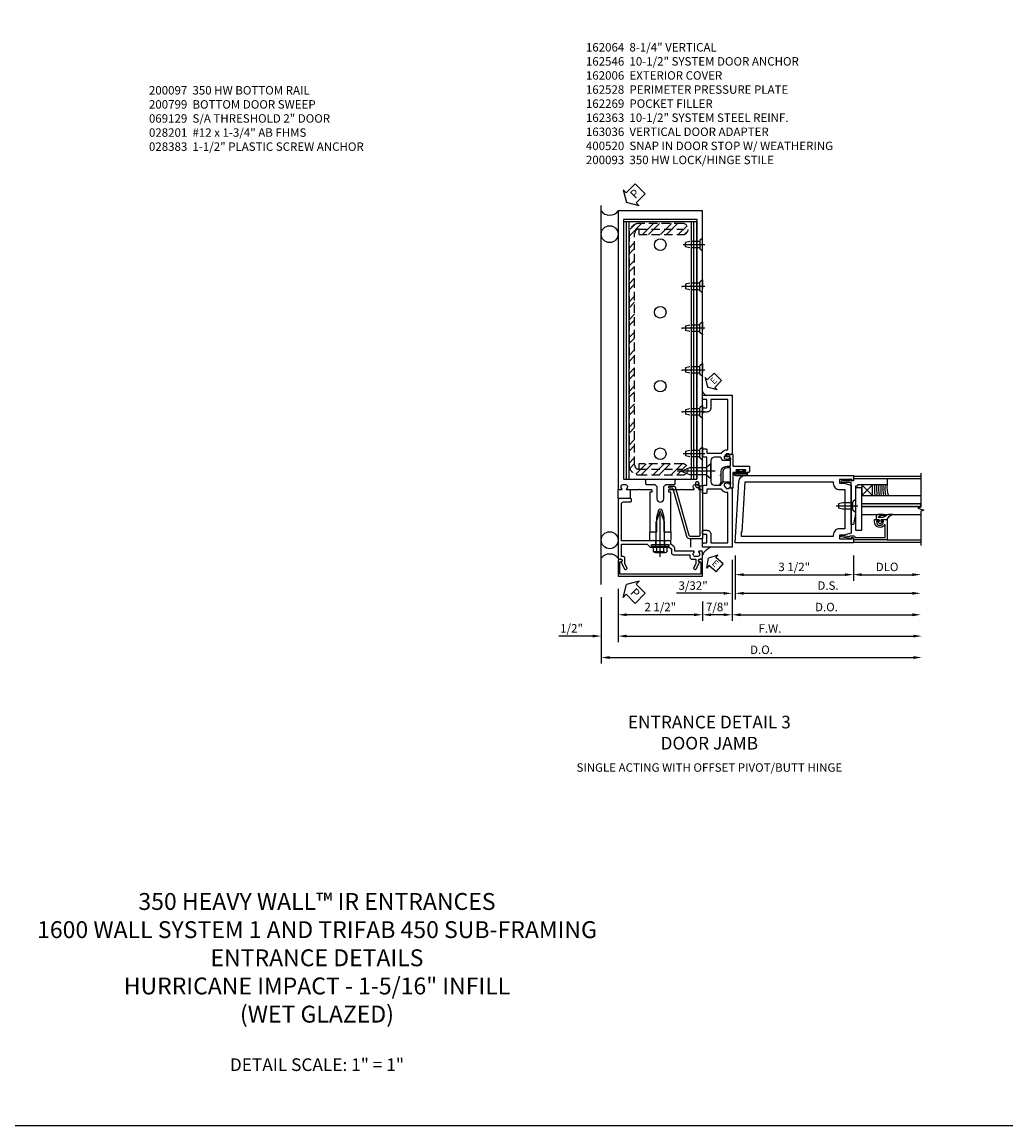
# Model space of a CAD drawing. Units: inches. Extents: x 0 to 93, y 0 to 60.
# Drawn here: x 21.3 to 50.4, y 0 to 32.7 of the extents above; entities that cross this region are included whole.
import ezdxf
from ezdxf.enums import TextEntityAlignment as Align

# ---------------------------------------------------------------- set-up
doc = ezdxf.new("R2010")
doc.units = ezdxf.units.IN
doc.header["$MEASUREMENT"] = 0
doc.linetypes.add('CENTER', pattern=[2, 1.25, -0.25, 0.25, -0.25])
doc.linetypes.add('HIDDEN', pattern=[0.375, 0.25, -0.125])
doc.layers.get('0').update_dxf_attribs({"color": 4})
for name, color, linetype in [('CENTER', 1, 'CENTER'), ('DETAIL', 4, 'Continuous'), ('DIME', 2, 'Continuous'), ('FORMAT', 7, 'Continuous'), ('HIDDEN', 3, 'HIDDEN'), ('TEXT', 3, 'Continuous')]:
    doc.layers.add(name, color=color, linetype=linetype)
doc.styles.get("Standard").update_dxf_attribs({"font": 'arial.ttf'})
doc.dimstyles.new('EXT_ON-OFF', dxfattribs={"dimscale": 2, "dimtxt": 0.125, "dimasz": 0.125, "dimexe": 0.09, "dimexo": 0.1875, "dimgap": 0.05, "dimtad": 3, "dimdec": 5, "dimzin": 3, "dimdsep": 46, "dimlunit": 5, "dimtxsty": 'Standard', "dimcen": 0, "dimse2": 1, "dimazin": 0, "dimtfac": 1, "dimtdec": 3, "dimtofl": 0, "dimtmove": 0, "dimatfit": 0, "dimfxl": 0, "dimfrac": 2, "dimtolj": 1, "dimtzin": 3, "dimlwd": -1, "dimlwe": -1, "dimarcsym": 0})
doc.dimstyles.new('EXT_ON-ON', dxfattribs={"dimscale": 2, "dimtxt": 0.125, "dimasz": 0.125, "dimexe": 0.09, "dimexo": 0.1875, "dimgap": 0.05, "dimtad": 3, "dimdec": 5, "dimzin": 3, "dimdsep": 46, "dimlunit": 5, "dimtxsty": 'Standard', "dimcen": 0, "dimazin": 0, "dimtfac": 1, "dimtdec": 4, "dimtofl": 0, "dimtmove": 0, "dimatfit": 0, "dimfxl": 0, "dimfrac": 2, "dimtolj": 1, "dimtzin": 3, "dimarcsym": 0})

# ---------------------------------------------------------------- blocks, each defined once
blk = doc.blocks.new('B162064')
for points in [[(-0.253, 1.24), (-0.253, 1.184, -0.414214), (-0.263, 1.174), (-0.303, 1.174, 0.414214), (-0.313, 1.164), (-0.313, 0), (-0.273, 0), (-0.258, -0.015), (-0.243, 0), (-0.17, 0), (-0.155, -0.015), (-0.14, 0), (-0.1, 0), (-0.1, 0.43), (-0.042, 0.648, -0.767327), (0.042, 0.648), (0.1, 0.43), (0.1, 0), (0.14, 0), (0.155, -0.015), (0.17, 0), (0.243, 0), (0.258, -0.015), (0.273, 0), (0.313, 0), (0.313, 1.164, 0.414214), (0.303, 1.174), (0.263, 1.174, -0.414214), (0.253, 1.184), (0.253, 1.24, -0.414214), (0.263, 1.25), (0.61, 1.25), (0.625, 1.265), (0.64, 1.25), (0.992, 1.25, 0.669376), (1.003, 1.276, -0.199773), (0.976, 1.339), (0.976, 1.35, -0.414214), (1.026, 1.4), (1.114, 1.4, -0.414214), (1.164, 1.35), (1.164, 1.339, -0.199773), (1.137, 1.276, 0.669376), (1.148, 1.25), (1.23, 1.25, 0.414214), (1.25, 1.27), (1.25, 9.5), (-1.25, 9.5), (-1.25, 1.27, 0.414214), (-1.23, 1.25), (-1.148, 1.25, 0.669376), (-1.137, 1.276, -0.199773), (-1.164, 1.339), (-1.164, 1.35, -0.414214), (-1.114, 1.4), (-1.026, 1.4, -0.414214), (-0.976, 1.35), (-0.976, 1.339, -0.199773), (-1.003, 1.276, 0.669376), (-0.992, 1.25), (-0.64, 1.25), (-0.625, 1.265), (-0.61, 1.25), (-0.263, 1.25, -0.414214)], [(-0.1, 1.306), (-0.1, 0.98, 1), (0.1, 0.98), (0.1, 1.306, -0.414214), (0.2, 1.406), (0.408, 1.406, 0.414214), (0.438, 1.436), (0.438, 1.526, -0.414214), (0.468, 1.556), (1.064, 1.556, 0.414214), (1.094, 1.586), (1.094, 9.22, 0.414214), (1.064, 9.25), (-1.064, 9.25, 0.414214), (-1.094, 9.22), (-1.094, 1.586, 0.414214), (-1.064, 1.556), (-0.468, 1.556, -0.414214), (-0.438, 1.526), (-0.438, 1.436, 0.414214), (-0.408, 1.406), (-0.2, 1.406, -0.414214)]]:
    blk.add_lwpolyline(points, format="xyb", close=True)
blk = doc.blocks.new('B162310-M')
for p, q in [((-0.313, -0.25), (-0.313, 0)), ((0.313, 0), (0.313, -0.25))]:
    blk.add_line(p, q)
blk = doc.blocks.new('B128406')
for p, q in [((-0.24, 0.153), (-0.24, -0.156)), ((-0.205, 0.203), (-0.05, 0.203)), ((-0.205, 0.101), (-0.05, 0.101)), ((-0.05, 0.26), (-0.05, -0.26)), ((-0.05, 0.26), (0, 0.26)), ((0, 0.26), (0, -0.26)), ((0, 0.124), (0.669, 0.124)), ((1, 0), (0.669, 0.124)), ((0.669, -0.124), (1, 0)), ((-0.205, -0.105), (-0.05, -0.105)), ((-0.205, -0.206), (-0.05, -0.206)), ((-0.05, -0.26), (0, -0.26)), ((0, -0.124), (0.669, -0.124))]:
    blk.add_line(p, q)
for centre, radius, start, end in [((-0.186, 0.152), 0.0543, 110.9107, 249.0893), ((-0.071, -0.002), 0.169, 142.5556, 217.4444), ((-0.186, -0.155), 0.0543, 110.9107, 249.0893)]:
    blk.add_arc(centre, radius, start, end)
at = {"layer": 'CENTER'}
blk.add_line((-0.365, 0), (1.125, 0), dxfattribs=at)
at = {"layer": 'HIDDEN'}
for p, q in [((-0.228, 0.187), (-0.209, 0.187)), ((-0.209, 0.187), (-0.209, -0.19)), ((-0.228, -0.19), (-0.209, -0.19))]:
    blk.add_line(p, q, dxfattribs=at)
blk = doc.blocks.new('B162546-T')
for p, q in [((-1.079, 9.187), (1.079, 9.187)), ((-1.079, 1.562), (-1.079, 9.187)), ((-0.997, 1.562), (-0.997, 9.187)), ((-0.924, 1.562), (-0.924, 9.187)), ((0.924, 1.562), (0.924, 9.187)), ((0.997, 1.562), (0.997, 9.187)), ((1.079, 1.562), (1.079, 9.187)), ((-1.079, 1.562), (1.079, 1.562))]:
    blk.add_line(p, q)
blk = doc.blocks.new('B027857-M')
for p, q in [((-0.18, 0.4), (-0.18, 0.15)), ((0.18, 0.15), (0.18, 0.4))]:
    blk.add_line(p, q)
blk = doc.blocks.new('B162238')
blk.add_lwpolyline([(0.876, -0.737, 0.414214), (0.936, -0.797), (1.05, -0.797), (1.05, -0.932), (0.989, -1.037, 1), (1.059, -1.077), (1.164, -0.894, -0.84909), (1.18, -0.797), (1.235, -0.797, 0.414214), (1.25, -0.782), (1.25, -0.577, 0.414214), (1.235, -0.562), (1.148, -0.562, 0.669376), (1.137, -0.588, -0.199773), (1.164, -0.651), (1.164, -0.662, -0.414214), (1.114, -0.712), (1.026, -0.712, -0.414214), (0.976, -0.662), (0.976, -0.651, -0.199773), (1.003, -0.588, 0.669376), (0.992, -0.562), (0.43, -0.562), (0.43, -0.473, 0.226277), (0.408, -0.427), (0.313, -0.35), (0.313, -0.25), (0.225, -0.25), (0.21, -0.235), (0.195, -0.25), (-0.195, -0.25), (-0.21, -0.235), (-0.225, -0.25), (-1.15, -0.25), (-1.15, 0.84, -0.414214), (-1.09, 0.9), (-0.88, 0.9, 0.414214), (-0.85, 0.93), (-0.85, 0.97, 0.414214), (-0.88, 1), (-1.235, 1, 0.414214), (-1.25, 0.985), (-1.25, -0.782, 0.414214), (-1.235, -0.797), (-1.18, -0.797, -0.84909), (-1.164, -0.894), (-1.059, -1.077, 1), (-0.989, -1.037), (-1.05, -0.932), (-1.05, -0.771, 0.414214), (-1.11, -0.711), (-1.15, -0.711), (-1.15, -0.35), (-0.386, -0.35), (-0.3, -0.436), (-0.015, -0.436), (0, -0.421), (0.015, -0.436), (0.26, -0.436), (0.33, -0.492), (0.33, -0.602, 0.414214), (0.39, -0.662), (0.876, -0.662)], format="xyb", close=True)
blk = doc.blocks.new('B162528')
at = {"layer": 'HIDDEN'}
for p, q in [((-0.133, -0.436), (-0.133, -0.25)), ((0.133, -0.436), (0.133, -0.25))]:
    blk.add_line(p, q, dxfattribs=at)
blk.add_blockref('B162238', (0, 0))
blk = doc.blocks.new('B162006A')
at = {"color": 4}
blk.add_lwpolyline([(-1.251, 1.2), (-1.251, -1.2), (-0.887, -1.2), (-0.887, -1.17, -1), (-0.807, -1.17), (-0.807, -1.19, -0.414214), (-0.867, -1.25), (-1.311, -1.25), (-1.311, 1.25), (-0.867, 1.25, -0.414214), (-0.807, 1.19), (-0.807, 1.17, -1), (-0.887, 1.17), (-0.887, 1.2)], format="xyb", close=True, dxfattribs=at)
blk = doc.blocks.new('PSEAL2')
at = {"layer": 'TEXT', "color": 7}
for p, q in [((0.196, 0.338), (0, 0)), ((0.196, 0.21), (0.196, 0.338)), ((0.196, -0.338), (0, 0)), ((0.575, 0.21), (0.196, 0.21)), ((0.575, 0.21), (0.575, -0.21)), ((0.196, -0.21), (0.196, -0.338)), ((0.575, -0.21), (0.196, -0.21))]:
    blk.add_line(p, q, dxfattribs=at)
at = {"layer": 'TEXT', "color": 3}
blk.add_text('P', height=0.25, dxfattribs=at).set_placement((0.247, -0.116))
blk = doc.blocks.new('*D87')
at = {"layer": 'DIME', "color": 0, "lineweight": -2}
for p, q in [((-1.25, -1.691), (-1.25, -3.27)), ((-1, -3.09), (7.491, -3.09))]:
    blk.add_line(p, q, dxfattribs=at)
at = {"layer": 'DIME', "color": 0}
for points in [[(-1, -3.048), (-1, -3.131), (-1.25, -3.09)], [(7.491, -3.048), (7.491, -3.131), (7.741, -3.09)]]:
    blk.add_solid(points, dxfattribs=at)
at = {"layer": 'DIME', "color": 0, "insert": (3.246, -2.865), "char_height": 0.25, "attachment_point": 5}
blk.add_mtext('\\A1;F.W.', dxfattribs=at)
blk = doc.blocks.new('*D88')
at = {"layer": 'DIME', "color": 0, "lineweight": -2}
for p, q in [((-1.75, -1.941), (-1.75, -3.904)), ((-1.5, -3.724), (7.491, -3.724))]:
    blk.add_line(p, q, dxfattribs=at)
at = {"layer": 'DIME', "color": 0}
for points in [[(-1.5, -3.683), (-1.5, -3.766), (-1.75, -3.724)], [(7.491, -3.683), (7.491, -3.766), (7.741, -3.724)]]:
    blk.add_solid(points, dxfattribs=at)
at = {"layer": 'DIME', "color": 0, "insert": (2.996, -3.495), "char_height": 0.25, "attachment_point": 5}
blk.add_mtext('\\A1;D.O.', dxfattribs=at)
blk = doc.blocks.new('*D89')
at = {"layer": 'DIME', "color": 0, "lineweight": -2}
for p, q in [((-1.75, -1.941), (-1.75, -3.27)), ((-1.25, -1.691), (-1.25, -3.27)), ((-2, -3.09), (-3.005, -3.09)), ((-1, -3.09), (-0.75, -3.09))]:
    blk.add_line(p, q, dxfattribs=at)
at = {"layer": 'DIME', "color": 0}
for points in [[(-2, -3.048), (-2, -3.131), (-1.75, -3.09)], [(-1, -3.048), (-1, -3.131), (-1.25, -3.09)]]:
    blk.add_solid(points, dxfattribs=at)
at = {"layer": 'DIME', "color": 0, "insert": (-2.628, -2.86), "char_height": 0.25, "attachment_point": 5}
blk.add_mtext('\\A1;1/2"', dxfattribs=at)
blk = doc.blocks.new('B162363')
at = {"linetype": 'Continuous'}
h = blk.add_hatch(dxfattribs=at)
h.set_pattern_fill('ANSI32', color=256, style=0)
h.paths.add_polyline_path([(0.708, 8.994), (-0.589, 8.994, 0.414214), (-0.878, 8.705), (-0.878, 1.845, 0.414214), (-0.589, 1.556), (0.708, 1.556, 1), (0.708, 1.884), (-0.589, 1.884), (-0.589, 1.72, -0.414214), (-0.714, 1.845), (-0.714, 8.705, -0.414214), (-0.589, 8.83), (-0.589, 8.666), (0.708, 8.666, 1)])
blk.add_lwpolyline([(-0.878, 1.845, 0.414214), (-0.589, 1.556), (0.708, 1.556, 1), (0.708, 1.884), (-0.589, 1.884), (-0.589, 1.72, -0.414214), (-0.714, 1.845), (-0.714, 8.705, -0.414214), (-0.589, 8.83), (-0.589, 8.666), (0.708, 8.666, 1), (0.708, 8.994), (-0.589, 8.994, 0.414214), (-0.878, 8.705)], format="xyb", close=True)
for points in [[(-0.589, 8.83), (0.708, 8.83)], [(-0.589, 1.72), (0.708, 1.72)]]:
    blk.add_lwpolyline(points)
blk = doc.blocks.new('B128910')
for p, q in [((0, 0.192), (0.081, 0.124)), ((0, -0.192), (0, 0.192)), ((0.081, 0.124), (0.081, -0.124)), ((0.081, 0.095), (0.375, 0.095)), ((0.375, 0.095), (0.5, 0.065)), ((0.5, -0.065), (0.5, 0.065)), ((0, -0.192), (0.081, -0.124)), ((0.081, -0.095), (0.375, -0.095)), ((0.375, -0.095), (0.5, -0.065))]:
    blk.add_line(p, q)
at = {"layer": 'CENTER'}
blk.add_line((-0.07, 0), (0.57, 0), dxfattribs=at)
blk = doc.blocks.new('*D90')
at = {"layer": 'DIME', "color": 0, "lineweight": -2}
for p, q in [((2.125, -0.834), (2.125, -2.639)), ((1.25, -2.066), (1.25, -2.639)), ((1.875, -2.459), (1.5, -2.459))]:
    blk.add_line(p, q, dxfattribs=at)
at = {"layer": 'DIME', "color": 0}
for points in [[(1.5, -2.417), (1.5, -2.5), (1.25, -2.459)], [(1.875, -2.417), (1.875, -2.5), (2.125, -2.459)]]:
    blk.add_solid(points, dxfattribs=at)
at = {"layer": 'DIME', "color": 0, "insert": (1.688, -2.229), "char_height": 0.25, "attachment_point": 5}
blk.add_mtext('\\A1;7/8"', dxfattribs=at)
blk = doc.blocks.new('*D91')
at = {"layer": 'DIME', "color": 0, "lineweight": -2}
for p, q in [((-1.25, -1.691), (-1.25, -2.639)), ((1.25, -2.066), (1.25, -2.639)), ((1, -2.459), (-1, -2.459))]:
    blk.add_line(p, q, dxfattribs=at)
at = {"layer": 'DIME', "color": 0}
for points in [[(-1, -2.417), (-1, -2.5), (-1.25, -2.459)], [(1, -2.417), (1, -2.5), (1.25, -2.459)]]:
    blk.add_solid(points, dxfattribs=at)
at = {"layer": 'DIME', "color": 0, "insert": (0, -2.229), "char_height": 0.25, "attachment_point": 5}
blk.add_mtext('\\A1;2 1/2"', dxfattribs=at)
blk = doc.blocks.new('PSEALA')
at = {"layer": 'TEXT', "color": 7}
for p, q in [((-0.575, 0.21), (-0.575, -0.21)), ((-0.575, 0.21), (-0.196, 0.21)), ((-0.196, 0.338), (0, 0)), ((-0.196, 0.21), (-0.196, 0.338)), ((-0.196, -0.338), (0, 0)), ((-0.575, -0.21), (-0.196, -0.21)), ((-0.196, -0.21), (-0.196, -0.338))]:
    blk.add_line(p, q, dxfattribs=at)
at = {"layer": 'TEXT'}
blk.add_attdef('SEAL', text='', height=0.25, dxfattribs=at).set_placement((-0.334, 0.01), align=Align.MIDDLE)
blk = doc.blocks.new('ESEAL2')
at = {"layer": 'TEXT', "color": 7}
for p, q in [((0.196, 0.338), (0, 0)), ((0.196, -0.338), (0, 0)), ((0.196, 0.21), (0.196, 0.338)), ((0.575, 0.21), (0.196, 0.21)), ((0.575, 0.21), (0.575, -0.21)), ((0.575, -0.21), (0.196, -0.21)), ((0.196, -0.21), (0.196, -0.338))]:
    blk.add_line(p, q, dxfattribs=at)
at = {"layer": 'TEXT', "color": 3}
blk.add_text('E', height=0.25, dxfattribs=at).set_placement((0.247, -0.116))
blk = doc.blocks.new('B163036')
blk.add_lwpolyline([(1.375, 1.117, -0.414214), (1.345, 1.087), (1.28, 1.087, -0.414214), (1.25, 1.117), (1.25, 1.277, -0.414214), (1.31, 1.337), (1.375, 1.337), (1.375, 2.162), (1.31, 2.162, -0.414214), (1.25, 2.222), (1.25, 2.382, -0.414214), (1.28, 2.412), (1.345, 2.412, -0.414214), (1.375, 2.382), (1.375, 2.287), (1.81, 2.287), (1.864, 2.342, -0.198912), (1.97, 2.385), (2, 2.385), (2, 3.875), (1.5, 3.875), (1.5, 3.625, -0.414214), (1.375, 3.5), (1.28, 3.5, -0.414214), (1.25, 3.53), (1.25, 3.595, -0.414214), (1.28, 3.625), (1.375, 3.625), (1.375, 3.875), (1.28, 3.875, -0.414214), (1.25, 3.905), (1.25, 3.97, -0.414214), (1.28, 4), (2.125, 4), (2.125, 2.26), (2.042, 2.231), (2.042, 2.26), (1.97, 2.26, 0.198912), (1.953, 2.253), (1.886, 2.186), (1.886, 2.144, 0.354119), (1.902, 2.124), (2.004, 2.102), (2.042, 2.102), (2.042, 2.131), (2.054, 2.131, -0.414214), (2.074, 2.111), (2.074, 2.082, -0.414214), (2.054, 2.062), (1.853, 2.062, -0.315299), (1.829, 2.079), (1.805, 2.146, 0.315299), (1.781, 2.162), (1.6, 2.162, 0.414214), (1.5, 2.062), (1.5, 1.437, 0.414214), (1.6, 1.337), (1.781, 1.337, 0.315299), (1.805, 1.354), (1.829, 1.421, -0.315299), (1.853, 1.437), (2.054, 1.437, -0.414214), (2.074, 1.417), (2.074, 1.388, -0.414214), (2.054, 1.368), (2.042, 1.368), (2.042, 1.397), (2.004, 1.397), (1.902, 1.376, 0.354119), (1.886, 1.356), (1.886, 1.313), (1.953, 1.247, 0.198912), (1.97, 1.239), (2.042, 1.239), (2.042, 1.268), (2.125, 1.239), (2.125, -0.5), (1.28, -0.5, -0.414214), (1.25, -0.47), (1.25, -0.405, -0.414214), (1.28, -0.375), (1.375, -0.375), (1.375, -0.125), (1.28, -0.125, -0.414214), (1.25, -0.095), (1.25, -0.03, -0.414214), (1.28, 0), (1.375, 0, -0.414214), (1.5, -0.125), (1.5, -0.375), (2, -0.375), (2, 1.114), (1.97, 1.114, -0.198912), (1.864, 1.158), (1.81, 1.212), (1.375, 1.212)], format="xyb", close=True)
blk = doc.blocks.new('B027857')
for p, q in [((0.4, 0.18), (0.15, 0.18)), ((0.15, -0.18), (0.4, -0.18))]:
    blk.add_line(p, q)
blk = doc.blocks.new('B128405')
blk.add_lwpolyline([(0.132, -0.108), (0, -0.219), (0, 0.219), (0.132, 0.108)])
blk.add_lwpolyline([(0.872, -0.005, 0.668179), (0.872, 0.005), (0.622, 0.108), (0.132, 0.108), (0.132, -0.108), (0.622, -0.108)], format="xyb", close=True)
at = {"layer": 'CENTER'}
blk.add_line((-0.125, 0), (1, 0), dxfattribs=at)
blk = doc.blocks.new('B027078')
for p, q in [((-0.174, 0.156), (-0.174, -0.156)), ((-0.154, 0.156), (-0.154, -0.156)), ((-0.1, 0.156), (-0.1, -0.156)), ((-0.08, 0.156), (-0.08, -0.156)), ((-0.021, 0.077), (-0.08, 0.077)), ((-0.062, -0.062), (-0.062, 0.062)), ((-0.006, 0.062), (-0.062, 0.062)), ((-0.021, 0.077), (-0.021, 0.135)), ((-0.006, 0.135), (-0.021, 0.135)), ((-0.006, 0.062), (-0.006, 0.135)), ((-0.08, -0.077), (-0.021, -0.077)), ((-0.062, -0.062), (-0.006, -0.062)), ((-0.021, -0.135), (-0.021, -0.077)), ((-0.021, -0.135), (-0.006, -0.135)), ((-0.006, -0.135), (-0.006, -0.062))]:
    blk.add_line(p, q)
for centre, radius, start, end in [((-0.127, 0.156), 0.047, 0, 180), ((-0.127, 0.156), 0.027, 0, 180), ((-0.127, -0.156), 0.047, 180, 0), ((-0.127, -0.156), 0.027, 180, 0)]:
    blk.add_arc(centre, radius, start, end)
blk = doc.blocks.new('B400086')
at = {"linetype": 'Continuous'}
blk.add_lwpolyline([(-0.07, 2.157), (-0.07, 2.402, 0.414214), (-0.09, 2.422), (-0.108, 2.422), (-0.191, 2.422, -0.414214), (-0.201, 2.432), (-0.201, 2.435, -0.267949), (-0.185, 2.462), (-0.13, 2.493, -0.131652), (-0.125, 2.495), (-0.12, 2.495, -0.414214), (-0.114, 2.489), (-0.114, 2.481, 0.517064), (-0.101, 2.472), (-0.013, 2.503, -0.517064), (0, 2.493), (0, 2.164, 0.414214), (0.01, 2.154), (0.469, 2.154, -0.414214), (0.5, 2.123), (0.5, 1.997, -0.414214), (0.469, 1.966), (0.347, 1.966, -1), (0.347, 2), (0.365, 2, 1), (0.365, 2.046), (0.115, 2.046, 1), (0.115, 2), (0.133, 2, -1), (0.133, 1.966), (0.01, 1.966, 0.414214), (0, 1.956), (0, 1.506, -0.517064), (-0.013, 1.497), (-0.063, 1.514, -0.318336), (-0.07, 1.524), (-0.07, 2.087, 0.414214), (-0.08, 2.097), (-0.169, 2.097, 0.414214), (-0.294, 1.972), (-0.294, 1.69, -0.137462), (-0.303, 1.659), (-0.355, 1.603, -0.549968), (-0.375, 1.619), (-0.345, 1.686, 0.104525), (-0.344, 1.69), (-0.344, 1.857, -1.134639), (-0.344, 1.897), (-0.344, 1.972, -0.414214), (-0.169, 2.147), (-0.08, 2.147, 0.414214)], format="xyb", close=True, dxfattribs=at)
blk = doc.blocks.new('B400520')
blk.add_blockref('B400086', (0, 0))
at = {"rotation": 90}
blk.add_blockref('B027078', (0.24, 2.046), dxfattribs=at)
blk = doc.blocks.new('S162DP440')
for centre, radius, start, end in [((1.453, 4.144), 0.229, 206.9736, 251.5019), ((1.69, -1.02), 0.496, 115.5925, 152.631)]:
    blk.add_arc(centre, radius, start, end)
at = {"layer": 'DETAIL'}
blk.add_lwpolyline([(1.18, -0.202), (1.18, 1.191), (1.113, 1.191, -0.414214), (1.053, 1.251), (1.053, 1.351, -0.695143), (1.106, 1.37), (1.144, 1.325, -0.641869), (1.133, 1.301), (1.113, 1.301), (1.113, 1.251), (1.148, 1.251), (1.23, 1.251, -0.414214), (1.25, 1.231), (1.25, -0.312), (0.873, -0.312, -0.333952), (0.786, -0.247), (0.377, 1.168, 0.333952), (0.358, 1.183), (0.273, 1.183, -0.414214), (0.253, 1.203), (0.253, 1.223, -0.414214), (0.273, 1.243), (0.406, 1.243, -0.333952), (0.435, 1.221), (0.849, -0.21, 0.333952), (0.878, -0.232), (1.15, -0.232, 0.414214)], format="xyb", close=True, dxfattribs=at)
at = {"xscale": 0.75, "yscale": 0.75, "zscale": 0.75, "rotation": 44.99999999999999}
blk.add_blockref('ESEAL2', (1.399, 4.174), dxfattribs=at)
for name, p in [('B163036', (0, -0.062)), ('B400520', (2.144, -0.314))]:
    blk.add_blockref(name, p)
at = {"linetype": 'Continuous', "xscale": -1}
blk.add_blockref('B128405', (1.5, 1.687), dxfattribs=at)
at = {"rotation": 90}
blk.add_blockref('B027857', (1.07, -0.712), dxfattribs=at)
ref = blk.add_blockref('PSEALA', (1.427, -0.892), dxfattribs=dict(xscale=0.7500000000000001, yscale=0.7500000000000001, zscale=0.7500000000000001, rotation=139.2637857572248))
ref.add_attrib('SEAL', 'E', dxfattribs={"layer": 'TEXT', "height": 0.188, "rotation": 319.2638}).set_placement((1.613, -1.061), align=Align.MIDDLE)
blk = doc.blocks.new('B200093')
for points in [[(3.184, 1.891), (3.309, 1.891), (3.528, 1.832), (3.528, 0.418), (3.309, 0.359), (3.184, 0.359), (3.184, 0.25), (3.543, 0.25), (3.543, 0.282), (3.59, 0.282), (3.59, 0.125), (0.09, 0.125), (0.204, 1.949, -0.396029), (0.391, 2.125), (3.59, 2.125), (3.59, 1.968), (3.543, 1.968), (3.543, 2), (3.184, 2)], [(3.184, 1.703), (3.341, 1.703), (3.341, 0.547), (3.184, 0.547, 0.414214), (2.996, 0.359), (2.996, 0.313), (0.278, 0.313), (0.278, 0.454), (0.298, 0.454), (0.391, 1.938), (2.996, 1.938), (2.996, 1.891, 0.414214)]]:
    blk.add_lwpolyline(points, format="xyb", close=True)
blk = doc.blocks.new('B575041')
blk.add_lwpolyline([(-0.498, 0.99, -0.752158), (-0.493, 0.972, 0.752158), (-0.408, 0.678), (-0.337, 0.678), (-0.337, 0.763, 0.414214), (-0.369, 0.795), (-0.377, 0.795), (-0.377, 0.736), (-0.408, 0.736, -1), (-0.408, 0.938), (-0.377, 0.938), (-0.377, 0.879), (-0.369, 0.879, 0.414214), (-0.337, 0.911), (-0.337, 1.048), (-0.934, 1.048), (-0.934, 0.053, 0.414214), (-0.929, 0.048), (-0.872, 0.048), (-0.872, -0.019), (-0.895, -0.016), (-0.895, -0.036), (-0.846, -0.308), (-0.799, -0.308, 0.414214), (-0.794, -0.303), (-0.794, -0.263, 0.414214), (-0.799, -0.258), (-0.804, -0.258), (-0.839, -0.064, 0.247203), (-0.814, -0.016), (-0.814, 0.048, 0.374242), (-0.864, 0.105), (-0.864, 0.99)], format="xyb", close=True)
blk = doc.blocks.new('B127040')
for p, q in [((-0.15625, 0.3125), (-0.15625, 0)), ((0.15625, 0.3125), (-0.15625, 0.3125)), ((-0.15625, 0), (0.15625, 0)), ((0.15625, 0), (0.15625, 0.3125))]:
    blk.add_line(p, q)
blk = doc.blocks.new('B027081')
blk.add_lwpolyline([(0.625, 0), (0.625, 0.188), (-0.625, 0.188), (-0.625, 0)], close=True)
blk = doc.blocks.new('B575045')
blk.add_lwpolyline([(-0.9375, -0.0415), (-0.9605, -0.0215), (-0.9605, -0.0015), (-0.9375, -0.0015), (-0.9375, 0.0625), (-0.9995, 0.0625), (-0.9995, 1.0625), (-0.8115, 1.0625), (-0.8115, 0.1875), (-0.7715, 0.1875), (-0.7715, 0.1255), (-0.2075, 0.1255), (-0.1875, 0.1055), (-0.1675, 0.1255), (0.047, 0.1255), (0.3595, 0.063), (0.3595, 0.0005), (-0.8795, 0.0005), (-0.8795, -0.2415), (-0.8695, -0.2415), (-0.8695, -0.2715, -0.4142136), (-0.8895, -0.2915), (-0.9175, -0.2915, -0.4142136), (-0.9375, -0.2715)], format="xyb", close=True)
blk = doc.blocks.new('B027563-M')
blk.add_lwpolyline([(0.237, -0.033, 0.564899), (0.252, -0.042, 0.286251), (0.297, 0.108), (0.295, 0.132, -0.99043), (0.315, 0.134, -0.075933), (0.322, 0.077), (0.322, -0.025, -0.313656), (0.27, -0.115), (0.192, -0.115, -0.414168), (0.172, -0.095), (0.172, -0.037, 0.437855), (0.162, -0.026), (0.126, -0.026, 0.588539), (0.117, -0.041), (0.129, -0.061, -0.902954), (0.113, -0.073), (0.053, -0.01, -0.417539), (0.053, 0.018), (0.112, 0.08, -0.919964), (0.129, 0.069), (0.118, 0.049, 0.601007), (0.126, 0.034), (0.162, 0.034, 0.427379), (0.172, 0.044), (0.172, 0.211, 0.239928), (0.322, 0.377), (0.322, 0.257, -0.155719), (0.252, 0.132, 0.122769), (0.237, 0.073), (0.237, -0.033)], format="xyb")
blk = doc.blocks.new('S200GT533')
h = blk.add_hatch(color=256)
h.dxf.hatch_style = 1
h.paths.add_polyline_path([(1.012, -0.251), (0.922, -0.251), (0.922, -1.999), (1.012, -1.999)])
for p, q in [((0.686, -0.251), (0.686, -1.999)), ((0.922, -0.251), (0.922, -1.999)), ((0.922, -0.251), (1.012, -0.251)), ((1.012, -0.251), (1.012, -1.999)), ((1.249, -0.564), (1.56, -0.251)), ((1.249, -0.251), (1.56, -0.564)), ((1.249, -0.251), (1.249, -1.999)), ((-0.062, -1), (-0.062, -1.999)), ((1.749, -1), (1.749, -1.999)), ((0.922, -1.999), (1.012, -1.999))]:
    blk.add_line(p, q)
for centre, radius, start, end in [((1.457, -2.118), 1.495, 86.0282, 98.0375), ((1.457, -2.124), 1.439, 85.8638, 98.3459), ((1.457, -2.131), 1.383, 85.728, 98.6785), ((1.457, -2.14), 1.33, 85.5581, 99.0256), ((1.457, -2.149), 1.277, 85.374, 99.4018), ((1.457, -2.158), 1.224, 85.1741, 99.8109), ((1.471, -1.521), 0.528, 80.2576, 114.9095)]:
    blk.add_arc(centre, radius, start, end)
at = {"xscale": -1, "rotation": 180}
for name, p in [('B575041', (0.872, 0.048)), ('B027563-M', (0.362, -0.789))]:
    blk.add_blockref(name, p, dxfattribs=at)
for name, p, rotation in [('B575045', (0.75, 0.062), 180), ('B128910', (0.937, -0.063), 90)]:
    blk.add_blockref(name, p, dxfattribs=dict(rotation=rotation))
for name, p in [('B027081', (0.846, -0.251)), ('B127040', (1.405, -0.563))]:
    blk.add_blockref(name, p)
blk = doc.blocks.new('*D97')
at = {"layer": 'DIME', "color": 0, "lineweight": -2}
for p, q in [((3.59, -0.25), (3.59, -0.993)), ((3.84, -0.813), (5.339, -0.813))]:
    blk.add_line(p, q, dxfattribs=at)
at = {"layer": 'DIME', "color": 0}
for points in [[(3.84, -0.771), (3.84, -0.854), (3.59, -0.813)], [(5.339, -0.771), (5.339, -0.854), (5.589, -0.813)]]:
    blk.add_solid(points, dxfattribs=at)
at = {"layer": 'DIME', "color": 0, "insert": (4.59, -0.583), "char_height": 0.25, "attachment_point": 5}
blk.add_mtext('\\A1;DLO', dxfattribs=at)
blk = doc.blocks.new('*D98')
at = {"layer": 'DIME', "color": 0, "lineweight": -2}
for p, q in [((0.09, -0.25), (0.09, -1.545)), ((0.34, -1.365), (5.339, -1.365))]:
    blk.add_line(p, q, dxfattribs=at)
at = {"layer": 'DIME', "color": 0}
for points in [[(0.34, -1.324), (0.34, -1.407), (0.09, -1.365)], [(5.339, -1.324), (5.339, -1.407), (5.589, -1.365)]]:
    blk.add_solid(points, dxfattribs=at)
at = {"layer": 'DIME', "color": 0, "insert": (2.84, -1.136), "char_height": 0.25, "attachment_point": 5}
blk.add_mtext('\\A1;D.S.', dxfattribs=at)
blk = doc.blocks.new('*D99')
at = {"layer": 'DIME', "color": 0, "lineweight": -2}
for p, q in [((0, -0.373), (0, -2.18)), ((0.25, -2), (5.339, -2))]:
    blk.add_line(p, q, dxfattribs=at)
at = {"layer": 'DIME', "color": 0}
for points in [[(0.25, -1.958), (0.25, -2.042), (0, -2)], [(5.339, -1.958), (5.339, -2.042), (5.589, -2)]]:
    blk.add_solid(points, dxfattribs=at)
at = {"layer": 'DIME', "color": 0, "insert": (2.795, -1.771), "char_height": 0.25, "attachment_point": 5}
blk.add_mtext('\\A1;D.O.', dxfattribs=at)
blk = doc.blocks.new('*D100')
at = {"layer": 'DIME', "color": 0, "lineweight": -2}
for p, q in [((0.09, -0.25), (0.09, -0.993)), ((3.59, -0.25), (3.59, -0.993)), ((0.34, -0.813), (3.34, -0.813))]:
    blk.add_line(p, q, dxfattribs=at)
at = {"layer": 'DIME', "color": 0}
for points in [[(0.34, -0.771), (0.34, -0.854), (0.09, -0.813)], [(3.34, -0.771), (3.34, -0.854), (3.59, -0.813)]]:
    blk.add_solid(points, dxfattribs=at)
at = {"layer": 'DIME', "color": 0, "insert": (1.84, -0.583), "char_height": 0.25, "attachment_point": 5}
blk.add_mtext('\\A1;3 1/2"', dxfattribs=at)
blk = doc.blocks.new('*D101')
at = {"layer": 'DIME', "color": 0, "lineweight": -2}
for p, q in [((0.09, -0.25), (0.09, -1.545)), ((0, -0.373), (0, -1.545)), ((-0.25, -1.365), (-1.641, -1.365)), ((0.34, -1.365), (0.59, -1.365))]:
    blk.add_line(p, q, dxfattribs=at)
at = {"layer": 'DIME', "color": 0}
for points in [[(-0.25, -1.324), (-0.25, -1.407), (0, -1.365)], [(0.34, -1.324), (0.34, -1.407), (0.09, -1.365)]]:
    blk.add_solid(points, dxfattribs=at)
at = {"layer": 'DIME', "color": 0, "insert": (-1.155, -1.136), "char_height": 0.25, "attachment_point": 5}
blk.add_mtext('\\A1;3/32"', dxfattribs=at)
blk = doc.blocks.new('S162DP46MS162DP440KCADS')
blk.add_line((-1.75, -1.566), (-1.75, 9.652448))
for centre, radius in [((-1.5, 8.8075), 0.25), ((0, 8.495), 0.171796), ((0, 6.495), 0.171796), ((-0.000009, 4.307981), 0.171796), ((-0.000016, 2.307981), 0.171796), ((-1.5, -0.2535), 0.25)]:
    blk.add_circle(centre, radius)
for centre, start, end in [((-1.5, 9.6825), 216.8698976, 323.1301024), ((-1.5, -0.973), 36.8698976, 143.1301024)]:
    blk.add_arc(centre, 0.3125, start, end)
for p in [(0.651796, 7.2576), (0.651796, 6.020199), (0.651796, 4.782797), (0.651795, 3.545396)]:
    blk.add_point(p)
for name, p, rotation in [('PSEAL2', (-1, 9.745), 45.00000000000022), ('B128406', (0, -0.38), 90)]:
    blk.add_blockref(name, p, dxfattribs=dict(rotation=rotation))
for name, p in [('B162064', (0, -0.005)), ('B162546-T', (0, -0.005)), ('S162DP440', (0, 0.103755)), ('B162528', (0, -0.018477)), ('B162310-M', (0, -0.005))]:
    blk.add_blockref(name, p)
at = {"extrusion": (0, 0, -1), "zscale": -1, "rotation": 180}
blk.add_blockref('B027857-M', (1.07, 1.395), dxfattribs=at)
at = {"linetype": 'Continuous', "extrusion": (0, 0, -1), "zscale": -1, "rotation": 90}
blk.add_blockref('B162006A', (0, -0.005), dxfattribs=at)
at = {"layer": 'HIDDEN'}
blk.add_blockref('B162363', (-0.045501, 0.12625), dxfattribs=at)
at = {"layer": 'HIDDEN', "xscale": -1}
blk.add_blockref('B128910', (1.25, 8.495001), dxfattribs=at)
at = {"layer": 'HIDDEN', "rotation": 180}
for p in [(1.25, 7.2576), (1.25, 6.020199), (1.249999, 4.782797), (1.25, 3.545396), (1.249999, 2.307995)]:
    blk.add_blockref('B128910', p, dxfattribs=at)
at = {"layer": 'TEXT', "rotation": 315.0000000000001}
blk.add_blockref('PSEAL2', (-1, -1.566), dxfattribs=at)
at = {"layer": 'DIME'}
for base, p1, p2, picture, middle in [((1.25, -2.458745), (2.125, -0.458745), (1.25, -1.691), '*D90', (1.6875, -2.229482)), ((-1.75, -3.089626), (-1.25, -1.316), (-1.75, -1.566), '*D89', (-2.627541, -2.860363)), ((-1.25, -2.458745), (1.25, -1.691), (-1.25, -1.316), '*D91', (0, -2.229482))]:
    dim = blk.add_linear_dim(base=base, p1=p1, p2=p2, dimstyle='EXT_ON-ON', override={"dimpost": '"'}, dxfattribs=at)
    dim.commit()
    dim.dimension.update_dxf_attribs({"geometry": picture, "text_midpoint": middle})
for base, p1, text, picture, middle in [((7.741326, -3.724356), (-1.75, -1.566), 'D.O.', '*D88', (2.995663, -3.495007)), ((7.741326, -3.089626), (-1.25, -1.316), 'F.W.', '*D87', (3.245663, -2.864626))]:
    dim = blk.add_linear_dim(base=base, p1=p1, p2=(7.741326, -0.654245), text=text, dimstyle='EXT_ON-OFF', override={"dimpost": '"'}, dxfattribs=at)
    dim.commit()
    dim.dimension.update_dxf_attribs({"geometry": picture, "text_midpoint": middle})
blk = doc.blocks.new('S200VS542S200GT533KCADS')
at = {"linetype": 'Continuous'}
for p, q in [((3.59, 2.1045), (5.5892, 2.1045)), ((3.59, 0.1445), (5.5892, 0.1445))]:
    blk.add_line(p, q, dxfattribs=at)
blk.add_lwpolyline([(5.5892, 2.1945), (5.5892, 1.187), (5.503341, 1.15575), (5.675059, 1.09325), (5.5892, 1.062), (5.5892, 0.0545)], dxfattribs=at)
blk.add_blockref('B200093', (0, 0))
at = {"rotation": 90}
blk.add_blockref('S200GT533', (3.59, 0.282), dxfattribs=at)
at = {"layer": 'DIME'}
dim = blk.add_linear_dim(base=(0, -1.36527), p1=(0.09, 0.125), p2=(0, 0.002048), dimstyle='EXT_ON-ON', override={"dimpost": '"'}, dxfattribs=at)
dim.commit()
dim.dimension.update_dxf_attribs({"geometry": '*D101', "text_midpoint": (-1.155155, -1.36527), "dimtype": 160})
for base, p1, text, picture, middle in [((5.5892, -2), (0, 0.002048), 'D.O.', '*D99', (2.7946, -1.770651)), ((5.5892, -1.36527), (0.09, 0.125), 'D.S.', '*D98', (2.8396, -1.136007)), ((5.5892, -0.8125), (3.59, 0.125), 'DLO', '*D97', (4.5896, -0.583151))]:
    dim = blk.add_linear_dim(base=base, p1=p1, p2=(5.5892, 0.1445), text=text, dimstyle='EXT_ON-OFF', override={"dimpost": '"'}, dxfattribs=at)
    dim.commit()
    dim.dimension.update_dxf_attribs({"geometry": picture, "text_midpoint": middle})
dim = blk.add_linear_dim(base=(3.59, -0.8125), p1=(0.09, 0.125), p2=(3.59, 0.125), dimstyle='EXT_ON-ON', override={"dimpost": '"'}, dxfattribs=at)
dim.commit()
dim.dimension.update_dxf_attribs({"geometry": '*D100', "text_midpoint": (1.84, -0.583151)})

msp = doc.modelspace()

# ---------------------------------------------------------------- linework, layer by layer
at = {"layer": 'FORMAT'}
msp.add_lwpolyline([(93.02, 0), (0, 0), (0, 60.037)], dxfattribs=at)

# ---------------------------------------------------------------- block references
for name, p in [('S162DP46MS162DP440KCADS', (40.166, 17.588)), ('S200VS542S200GT533KCADS', (42.291, 17.129))]:
    msp.add_blockref(name, p)

# ---------------------------------------------------------------- texts
at = {"layer": 'TEXT'}
for s, insert, char_height, width, attachment_point in [('\\A1;162064  8-1/4" VERTICAL\\P162546  10-1/2" SYSTEM DOOR ANCHOR\\P162006  EXTERIOR COVER\\P162528  PERIMETER PRESSURE PLATE\\P162269  POCKET FILLER\\P162363  10-1/2" SYSTEM STEEL REINF.\\P163036  VERTICAL DOOR ADAPTER\\P400520  SNAP IN DOOR STOP W/ WEATHERING\\P200093  350 HW LOCK/HINGE STILE', (37.963, 32.05), 0.25, 8.25894, 1), ('200097  350 HW BOTTOM RAIL\\P200799  BOTTOM DOOR SWEEP\\P069129  S/A THRESHOLD 2" DOOR\\P028201  #12 x 1-3/4" AB FHMS\\P028383  1-1/2" PLASTIC SCREW ANCHOR', (25.025, 30.777), 0.25, 6.94765, 1), ('ENTRANCE DETAIL 3 DOOR JAMB', (41.617, 12.141), 0.375, 5.29809, 2), ('SINGLE ACTING WITH OFFSET PIVOT/BUTT HINGE', (41.617, 10.733), 0.25, 9.34322, 2), ('\\A1;350 HEAVY WALL™ IR ENTRANCES{\\H1.0833x;\\P}1600 WALL SYSTEM 1 AND TRIFAB 450 SUB-FRAMING\\PENTRANCE DETAILS\\PHURRICANE IMPACT - 1-5/16" INFILL \\P(WET GLAZED)', (30, 3.059), 0.5, 24.20619, 8), ('DETAIL SCALE: 1" = 1"', (30, 2), 0.375, 5.51952, 2)]:
    msp.add_mtext(s, dxfattribs=dict(at, insert=insert, char_height=char_height, width=width, attachment_point=attachment_point))

doc.saveas('drawing.dxf')
